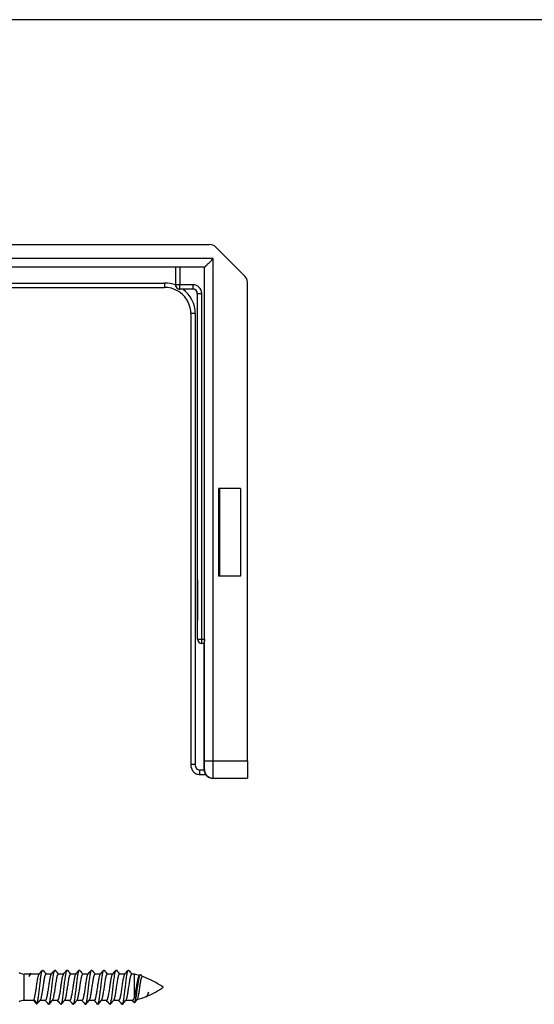
# Model space of a CAD drawing. Units: millimetres. Extents: x -257 to 634, y 156 to 750.
# Drawn here: x 399 to 458, y 637 to 750 of the extents above; entities that cross this region are included whole.
import ezdxf

# ---------------------------------------------------------------- set-up
doc = ezdxf.new("R2010")
doc.units = ezdxf.units.MM
doc.header["$LTSCALE"] = 32.67
doc.layers.get('0').update_dxf_attribs({"linetype": 'CONTINUOUS'})
doc.layers.add('COMPONENTI_DI_ASSIEME', color=7, linetype='CONTINUOUS')

msp = doc.modelspace()

# ---------------------------------------------------------------- linework, layer by layer
msp.add_line((-256.99, 749.6), (634.01, 749.6))
at = {"layer": 'COMPONENTI_DI_ASSIEME', "linetype": 'Continuous'}
for p, q in [((304.93, 723.9), (420.51, 723.9)), ((424.54, 720.29), (421.22, 723.61)), ((420.93, 722.3), (313.53, 722.3)), ((420.93, 664.9), (420.93, 722.3)), ((419.93, 721.3), (314.53, 721.3)), ((416.59, 721.3), (416.6, 719.3)), ((416.61, 721.3), (416.62, 719.3)), ((417.11, 721.3), (417.12, 719.3)), ((419.91, 678.81), (419.91, 721.3)), ((419.93, 664.9), (419.93, 721.3)), ((316.88, 719.5), (415.36, 719.5)), ((417.12, 719.3), (416.6, 719.3)), ((418.61, 719.3), (417.12, 719.3)), ((424.83, 664.9), (424.83, 719.58)), ((316.88, 719), (415.36, 719)), ((418.61, 718.8), (417.1, 718.8)), ((419.1, 718.3), (419.61, 718.3)), ((419.1, 718.3), (419.1, 689.73)), ((419.11, 678.81), (419.11, 718.3)), ((419.61, 678.81), (419.61, 718.3)), ((418.36, 716), (418.36, 664.46)), ((418.86, 716), (418.86, 664.47)), ((424.03, 696), (421.53, 696)), ((421.53, 696), (421.53, 686)), ((421.63, 696), (421.63, 686)), ((424.03, 696), (424.03, 686)), ((424.03, 686), (421.53, 686)), ((419.11, 678.81), (419.91, 678.81)), ((419.11, 678.81), (419.11, 678.8)), ((419.91, 678.81), (419.91, 678.57)), ((419.91, 663.9), (419.91, 678.57)), ((419.92, 678.31), (419.61, 678.31)), ((419.86, 678.31), (419.86, 664.11)), ((419.9, 678.31), (419.9, 674.74)), ((419.9, 674.74), (419.91, 674.74)), ((419.89, 672.75), (419.91, 672.75)), ((419.91, 671.75), (419.89, 671.75)), ((419.89, 663.9), (419.89, 671.75)), ((419.86, 664.11), (419.86, 664.11)), ((419.93, 664.9), (424.83, 664.9)), ((419.87, 663.83), (419.36, 663.83)), ((419.36, 663.33), (420.04, 663.33)), ((419.87, 663.9), (419.89, 663.9)), ((419.91, 663.9), (419.92, 663.9)), ((420.89, 662.9), (420.91, 662.9)), ((420.92, 662.9), (424.82, 662.9)), ((399.95, 640.52), (399.31, 640.52)), ((399.99, 640.57), (399.95, 640.52)), ((399.95, 640.52), (399.95, 640.51)), ((400.11, 640.52), (400.06, 640.57)), ((401, 640.52), (400.07, 640.52)), ((401, 640.52), (400.98, 640.5)), ((402.4, 640.52), (401.81, 640.52)), ((401.83, 640.52), (401.82, 640.52)), ((402.4, 640.52), (402.38, 640.5)), ((403.8, 640.52), (403.21, 640.52)), ((403.23, 640.52), (403.22, 640.52)), ((403.8, 640.52), (403.78, 640.5)), ((405.2, 640.52), (404.61, 640.52)), ((404.63, 640.52), (404.62, 640.52)), ((405.2, 640.52), (405.18, 640.5)), ((406.6, 640.52), (406.01, 640.52)), ((406.03, 640.52), (406.02, 640.52)), ((406.6, 640.52), (406.58, 640.5)), ((408, 640.52), (407.41, 640.52)), ((407.43, 640.52), (407.42, 640.52)), ((408, 640.52), (407.98, 640.5)), ((409.4, 640.52), (408.81, 640.52)), ((408.83, 640.52), (408.82, 640.52)), ((409.4, 640.52), (409.38, 640.5)), ((410.8, 640.52), (410.21, 640.52)), ((410.23, 640.52), (410.22, 640.52)), ((410.8, 640.52), (410.78, 640.5)), ((411.9, 640.52), (411.61, 640.52)), ((411.63, 640.52), (411.62, 640.52)), ((412.47, 640.35), (412.44, 640.32)), ((412.56, 640.45), (412.47, 640.35)), ((412.82, 640.24), (412.63, 640.45)), ((412.83, 640.23), (412.82, 640.24)), ((412.83, 640.23), (412.82, 640.24)), ((400.35, 637.52), (399.31, 637.52)), ((400.35, 637.51), (400.7, 637.12)), ((400.4, 637.62), (400.8, 637.2)), ((400.76, 637.12), (400.81, 637.18)), ((400.8, 637.2), (401.2, 637.62)), ((400.81, 637.18), (400.82, 637.19)), ((401.12, 637.52), (401.16, 637.56)), ((401.71, 637.52), (401.12, 637.52)), ((401.69, 637.52), (401.7, 637.51)), ((402.53, 637.52), (402.55, 637.54)), ((403.11, 637.52), (402.53, 637.52)), ((403.09, 637.52), (403.1, 637.51)), ((403.93, 637.52), (403.95, 637.54)), ((404.51, 637.52), (403.93, 637.52)), ((404.49, 637.52), (404.5, 637.51)), ((405.33, 637.52), (405.35, 637.54)), ((405.91, 637.52), (405.33, 637.52)), ((405.89, 637.52), (405.9, 637.51)), ((406.73, 637.52), (406.75, 637.54)), ((407.31, 637.52), (406.73, 637.52)), ((407.29, 637.52), (407.3, 637.51)), ((408.13, 637.52), (408.15, 637.54)), ((408.71, 637.52), (408.13, 637.52)), ((408.69, 637.52), (408.7, 637.51)), ((409.53, 637.52), (409.55, 637.54)), ((410.11, 637.52), (409.53, 637.52)), ((410.09, 637.52), (410.1, 637.51)), ((410.93, 637.52), (410.95, 637.54)), ((411.69, 637.52), (410.93, 637.52)), ((411.66, 637.52), (411.67, 637.5)), ((411.94, 637.28), (412.22, 637.6)), ((412.22, 637.6), (412.24, 637.62)), ((412.22, 637.6), (412.24, 637.61)), ((413.34, 637.96), (413.38, 638.01)), ((413.38, 638.01), (413.39, 638.02)), ((413.38, 638.01), (413.4, 638.02))]:
    msp.add_line(p, q, dxfattribs=at)
for centre, radius, start, end in [((420.51, 722.9), 1, 44.9966, 90.0032), ((423.83, 719.58), 1, 359.9968, 45.0031), ((415.36, 716), 3.5, 69.4203, 90.0007), ((415.36, 716), 3.5, 69.2315, 69.4205), ((417.1, 719.3), 0.501, 180.211, 190.1258), ((417.1, 719.3), 0.501, 190.1437, 200.1005), ((417.12, 719.3), 0.5, 180.203, 269.9967), ((417.1, 719.3), 0.5, 200.1081, 250.0421), ((318.64, 719.24), 98.48, 359.7978, 0.0341), ((319.37, 719.24), 99.25, 359.7997, 0.0332), ((418.61, 718.3), 1, 359.9999, 89.9999), ((415.36, 716), 3, 83.8915, 89.9915), ((415.36, 716), 3, 83.8435, 89.9914), ((415.36, 716), 3, 12.7784, 83.8944), ((415.36, 716), 3, 12.769, 83.8518), ((417.1, 719.3), 0.504, 250.1171, 269.9258), ((415.36, 716), 3.5, 0.0003, 53.2629), ((418.6, 718.3), 0.501, 82.7232, 89.9832), ((418.61, 718.3), 0.5, 359.9999, 89.9999), ((418.6, 718.3), 0.502, 68.2215, 82.7075), ((418.6, 718.3), 0.5, 16.321, 68.184), ((418.59, 718.3), 0.503, 0.0529, 16.2672), ((415.35, 716), 3.01, 0.0236, 12.7463), ((415.35, 716), 3.01, 0.0204, 12.7569), ((3956.49, 689.54), 3537.39, 179.99699, 180.13945), ((419.61, 678.81), 0.5, 180.1682, 269.9969), ((420.87, 663.9), 1, 180.0147, 187.5094), ((420.87, 663.9), 1, 187.4989, 194.905), ((420.87, 663.9), 1.01, 189.0227, 190.8492), ((420.87, 663.9), 1, 190.8347, 263.1341), ((420.92, 663.9), 1, 179.9999, 269.9999), ((399.31, 641.52), 1, 234.2444, 269.9997), ((234.07, 790.85), 224.65, 317.9935, 318.1426), ((570.23, 792.17), 226.62, 221.8579, 222.0027), ((235.47, 790.85), 224.65, 317.9935, 318.1426), ((571.62, 792.17), 226.62, 221.8579, 222.0027), ((236.87, 790.85), 224.64, 317.9935, 318.1426), ((573.02, 792.17), 226.61, 221.8579, 222.0027), ((238.27, 790.85), 224.64, 317.9935, 318.1426), ((574.42, 792.17), 226.61, 221.8579, 222.0027), ((239.67, 790.85), 224.64, 317.9935, 318.1426), ((575.82, 792.17), 226.61, 221.8579, 222.0027), ((241.07, 790.85), 224.65, 317.9935, 318.1426), ((577.22, 792.17), 226.61, 221.8579, 222.0027), ((242.47, 790.85), 224.65, 317.9935, 318.1426), ((578.63, 792.17), 226.62, 221.8579, 222.0027), ((243.87, 790.85), 224.65, 317.9935, 318.1426), ((580.03, 792.17), 226.62, 221.8579, 222.0027), ((409.48, 630.81), 10, 72.5788, 75.997), ((409.48, 630.81), 10, 55.1136, 70.4015), ((10.3, 638.98), 401.6, 359.8401, 0.0053), ((412.99, 638.29), 0.446, 327.1413, 327.3766), ((409.48, 647.22), 10, 293.0687, 304.8863), ((399.31, 636.52), 1, 90.0003, 125.645), ((481.07, 564.55), 108.24, 137.6198, 137.855), ((232.92, 485.52), 227.13, 41.858, 42.0017), ((569.71, 486.96), 224.98, 137.9942, 138.1425), ((234.32, 485.52), 227.13, 41.858, 42.0017), ((571.11, 486.96), 224.98, 137.9941, 138.1425), ((235.72, 485.53), 227.12, 41.858, 42.0017), ((572.51, 486.96), 224.98, 137.9941, 138.1425), ((237.12, 485.53), 227.12, 41.858, 42.0017), ((573.91, 486.96), 224.98, 137.9941, 138.1425), ((238.52, 485.53), 227.13, 41.858, 42.0017), ((575.31, 486.96), 224.98, 137.9941, 138.1425), ((239.92, 485.52), 227.13, 41.858, 42.0017), ((576.71, 486.96), 224.98, 137.9941, 138.1425), ((241.32, 485.52), 227.13, 41.858, 42.0017), ((578.11, 486.95), 224.99, 137.9942, 138.1425), ((323.55, 557.41), 119.08, 42.1213, 42.2631), ((409.47, 647.23), 10.01, 286.0374, 292.1056), ((409.48, 647.22), 10, 292.1089, 292.3958)]:
    msp.add_arc(centre, radius, start, end, dxfattribs=at)
for centre, major_axis, start_param, end_param in [((420.89, 663.9), (0.557, 0.83), 2.161765, 3.732562), ((420.91, 663.9), (-0.557, 0.83), 0.979827, 2.550624)]:
    msp.add_ellipse(centre, major_axis=major_axis, ratio=0.999989, start_param=start_param, end_param=end_param, dxfattribs=at)
for points, knots in [([(419.93, 721.3), (419.93, 721.3), (419.93, 721.3), (419.93, 721.31), (419.94, 721.32), (419.95, 721.33), (419.97, 721.34), (420, 721.37), (420.03, 721.41), (420.09, 721.46), (420.15, 721.52), (420.21, 721.58), (420.31, 721.68), (420.44, 721.81), (420.6, 721.97), (420.76, 722.13), (420.87, 722.24), (420.93, 722.3)], [0, 0, 0, 0, 0.001884, 0.007289, 0.016107, 0.028226, 0.043468, 0.061602, 0.105624, 0.158517, 0.218593, 0.284427, 0.354882, 0.505967, 0.666229, 0.831937, 1, 1, 1, 1]), ([(415.36, 719.5), (415.36, 719.46), (415.36, 719.4), (415.36, 719.31), (415.36, 719.22), (415.36, 719.15), (415.36, 719.09), (415.36, 719.06), (415.36, 719.04), (415.36, 719.02), (415.36, 719.01), (415.36, 719), (415.36, 719), (415.36, 719)], [0, 0, 0, 0, 0.194871, 0.382941, 0.555892, 0.707308, 0.831516, 0.881968, 0.923936, 0.956938, 0.980736, 0.995148, 1, 1, 1, 1]), ([(417.12, 718.8), (417.12, 718.8), (417.12, 718.8), (417.12, 718.81), (417.12, 718.81), (417.12, 718.83), (417.12, 718.86), (417.12, 718.88), (417.12, 718.89)], [0, 0, 0, 0, 0.016243, 0.064598, 0.144702, 0.256173, 0.570647, 1, 1, 1, 1]), ([(418.61, 718.8), (418.61, 718.8), (418.61, 718.8), (418.61, 718.81), (418.61, 718.81), (418.61, 718.82), (418.61, 718.84), (418.61, 718.86), (418.61, 718.88), (418.61, 718.89)], [0, 0, 0, 0, 0.016259, 0.064654, 0.144808, 0.256321, 0.398669, 0.570829, 1, 1, 1, 1]), ([(418.86, 716), (418.8, 716), (418.71, 716), (418.59, 716), (418.51, 716), (418.46, 716), (418.42, 716), (418.4, 716), (418.39, 716), (418.37, 716), (418.37, 716), (418.36, 716), (418.36, 716)], [0, 0, 0, 0, 0.3818, 0.554523, 0.70591, 0.830268, 0.880853, 0.922988, 0.956189, 0.980213, 0.994876, 1, 1, 1, 1]), ([(419.61, 678.31), (419.61, 678.31), (419.61, 678.31), (419.61, 678.32), (419.61, 678.33), (419.61, 678.35), (419.61, 678.37), (419.61, 678.4), (419.61, 678.46), (419.61, 678.53), (419.61, 678.62), (419.61, 678.71), (419.61, 678.77), (419.61, 678.81)], [0, 0, 0, 0, 0.004825, 0.019194, 0.043044, 0.076123, 0.118069, 0.168519, 0.292921, 0.444393, 0.617267, 0.805129, 1, 1, 1, 1]), ([(419.89, 672.75), (419.89, 672.75), (419.89, 672.75), (419.89, 672.76), (419.89, 672.77), (419.89, 672.79), (419.89, 672.81), (419.9, 672.85), (419.9, 672.91), (419.9, 672.99), (419.9, 673.09), (419.9, 673.21), (419.9, 673.39), (419.9, 673.65), (419.9, 673.99), (419.9, 674.36), (419.9, 674.61), (419.9, 674.74)], [0, 0, 0, 0, 0.001216, 0.004832, 0.010837, 0.019217, 0.029955, 0.043037, 0.076079, 0.117994, 0.16841, 0.226833, 0.292695, 0.444191, 0.617034, 0.80479, 1, 1, 1, 1]), ([(419.89, 671.75), (419.89, 671.82), (419.89, 671.94), (419.89, 672.13), (419.89, 672.3), (419.89, 672.43), (419.89, 672.52), (419.89, 672.58), (419.89, 672.63), (419.89, 672.67), (419.89, 672.7), (419.89, 672.72), (419.89, 672.74), (419.89, 672.74), (419.89, 672.75), (419.89, 672.75), (419.89, 672.75)], [0, 0, 0, 0, 0.19521, 0.382966, 0.555809, 0.707305, 0.773167, 0.83159, 0.882006, 0.923921, 0.956963, 0.980783, 0.989163, 0.995168, 0.998784, 1, 1, 1, 1]), ([(418.86, 664.47), (418.83, 664.47), (418.77, 664.47), (418.67, 664.47), (418.59, 664.47), (418.51, 664.47), (418.46, 664.47), (418.42, 664.47), (418.4, 664.47), (418.39, 664.47), (418.37, 664.47), (418.37, 664.47), (418.36, 664.47), (418.36, 664.47)], [0, 0, 0, 0, 0.194182, 0.3818, 0.554523, 0.70591, 0.830268, 0.880853, 0.922988, 0.956189, 0.980213, 0.994876, 1, 1, 1, 1]), ([(418.36, 664.46), (418.36, 664.32), (418.4, 664.04), (418.6, 663.66), (418.94, 663.39), (419.22, 663.33), (419.36, 663.33)], [0, 0, 0, 0, 0.250541, 0.500671, 0.750467, 1, 1, 1, 1]), ([(418.86, 664.47), (418.86, 664.39), (418.88, 664.24), (418.97, 664.03), (419.14, 663.87), (419.29, 663.83), (419.36, 663.83)], [0, 0, 0, 0, 0.250932, 0.501408, 0.751078, 1, 1, 1, 1]), ([(419.86, 664.11), (419.86, 664.05), (419.86, 663.96), (419.87, 663.86), (419.87, 663.82)], [0, 0, 0, 0, 0.550082, 1, 1, 1, 1]), ([(419.86, 664.11), (419.86, 664.08), (419.86, 664.04), (419.86, 663.99), (419.86, 663.95), (419.86, 663.93), (419.86, 663.91), (419.87, 663.91), (419.86, 663.9), (419.87, 663.9)], [0, 0, 0, 0, 0.432868, 0.604921, 0.746453, 0.857042, 0.9363, 0.983996, 1, 1, 1, 1]), ([(419.92, 663.9), (419.92, 663.9), (419.92, 663.9), (419.92, 663.9), (419.92, 663.91), (419.92, 663.92), (419.92, 663.94), (419.92, 663.98), (419.92, 664.02), (419.92, 664.07), (419.92, 664.13), (419.92, 664.22), (419.92, 664.35), (419.93, 664.52), (419.93, 664.71), (419.93, 664.83), (419.93, 664.9)], [0, 0, 0, 0, 0.001217, 0.004836, 0.010846, 0.019233, 0.043074, 0.076145, 0.118094, 0.168548, 0.227009, 0.292906, 0.444455, 0.617304, 0.804981, 1, 1, 1, 1]), ([(420.92, 662.9), (420.92, 662.9), (420.92, 662.9), (420.92, 662.91), (420.92, 662.92), (420.92, 662.94), (420.92, 662.96), (420.92, 663), (420.92, 663.06), (420.93, 663.14), (420.93, 663.24), (420.93, 663.36), (420.93, 663.54), (420.93, 663.8), (420.93, 664.14), (420.93, 664.51), (420.93, 664.77), (420.93, 664.9)], [0, 0, 0, 0, 0.001216, 0.004832, 0.010841, 0.019229, 0.029983, 0.043079, 0.076139, 0.118096, 0.16855, 0.227003, 0.292909, 0.444447, 0.617314, 0.804932, 1, 1, 1, 1]), ([(424.83, 664.9), (424.83, 664.77), (424.83, 664.51), (424.83, 664.14), (424.83, 663.8), (424.83, 663.54), (424.83, 663.36), (424.83, 663.24), (424.83, 663.14), (424.82, 663.06), (424.82, 663), (424.82, 662.96), (424.82, 662.94), (424.82, 662.92), (424.82, 662.91), (424.82, 662.9), (424.82, 662.9), (424.82, 662.9)], [0, 0, 0, 0, 0.195068, 0.382686, 0.555553, 0.707091, 0.772997, 0.83145, 0.881904, 0.923861, 0.956921, 0.970017, 0.980771, 0.989159, 0.995168, 0.998784, 1, 1, 1, 1]), ([(419.36, 663.83), (419.36, 663.79), (419.36, 663.73), (419.36, 663.64), (419.36, 663.55), (419.36, 663.48), (419.36, 663.42), (419.36, 663.39), (419.36, 663.37), (419.36, 663.35), (419.36, 663.34), (419.36, 663.33), (419.36, 663.33), (419.36, 663.33)], [0, 0, 0, 0, 0.194986, 0.382989, 0.555887, 0.707299, 0.831587, 0.882032, 0.923927, 0.956935, 0.980782, 0.995193, 1, 1, 1, 1]), ([(419.87, 663.82), (419.87, 663.81), (419.87, 663.79), (419.87, 663.76), (419.88, 663.74)], [0, 0, 0, 0, 0.225564, 1, 1, 1, 1]), ([(399.31, 639.02), (399.31, 639.11), (399.31, 639.3), (399.31, 639.58), (399.31, 639.8), (399.31, 639.96), (399.31, 640.07), (399.31, 640.17), (399.31, 640.26), (399.31, 640.33), (399.31, 640.39), (399.31, 640.43), (399.31, 640.45), (399.31, 640.47), (399.31, 640.49), (399.31, 640.5), (399.31, 640.5), (399.31, 640.51), (399.31, 640.51), (399.31, 640.51), (399.31, 640.52), (399.31, 640.52), (399.31, 640.52)], [0, 0, 0, 0, 0.195086, 0.382675, 0.555558, 0.634378, 0.707092, 0.772991, 0.831453, 0.881901, 0.923862, 0.941525, 0.95692, 0.970013, 0.980769, 0.989159, 0.992462, 0.995167, 0.997275, 0.998783, 0.99969, 1, 1, 1, 1]), ([(399.88, 640.26), (399.89, 640.3), (399.91, 640.36), (399.94, 640.45), (399.96, 640.52), (399.98, 640.55), (399.99, 640.57)], [0, 0, 0, 0, 0.345598, 0.6285, 0.8462, 1, 1, 1, 1]), ([(399.88, 640.26), (399.9, 640.3), (399.92, 640.35), (399.95, 640.41), (399.99, 640.47), (400.03, 640.52), (400.07, 640.52)], [0, 0, 0, 0, 0.365907, 0.518577, 0.650868, 1, 1, 1, 1]), ([(399.95, 640.51), (399.94, 640.51), (399.94, 640.5), (399.93, 640.47), (399.91, 640.42), (399.9, 640.35), (399.89, 640.29), (399.88, 640.26)], [0, 0, 0, 0, 0.053123, 0.126123, 0.334888, 0.627422, 1, 1, 1, 1]), ([(399.99, 640.57), (400, 640.57), (400.01, 640.58), (400.03, 640.59), (400.05, 640.58), (400.06, 640.57), (400.06, 640.57)], [0, 0, 0, 0, 0.282388, 0.505821, 0.726027, 1, 1, 1, 1]), ([(400.98, 640.5), (400.97, 640.49), (400.96, 640.47), (400.93, 640.41), (400.9, 640.31), (400.86, 640.16), (400.82, 639.98), (400.78, 639.76), (400.73, 639.44), (400.69, 639.19), (400.67, 639.02)], [0, 0, 0, 0, 0.021855, 0.050077, 0.126248, 0.22787, 0.352426, 0.496407, 0.655559, 1, 1, 1, 1]), ([(400.8, 637.2), (400.81, 637.24), (400.84, 637.35), (400.88, 637.54), (400.91, 637.76), (400.95, 638.02), (400.99, 638.31), (401.04, 638.72), (401.08, 639.15), (401.13, 639.57), (401.17, 639.86), (401.2, 640.14), (401.24, 640.38), (401.28, 640.59), (401.31, 640.73), (401.33, 640.83), (401.35, 640.88), (401.37, 640.92), (401.38, 640.94), (401.39, 640.95)], [0, 0, 0, 0, 0.038336, 0.088385, 0.148937, 0.218435, 0.295038, 0.376698, 0.546333, 0.629738, 0.709192, 0.782561, 0.84789, 0.903459, 0.94786, 0.965546, 0.980113, 0.991559, 1, 1, 1, 1]), ([(401.39, 640.95), (401.39, 640.96), (401.4, 640.96), (401.41, 640.97), (401.43, 640.96), (401.44, 640.96), (401.44, 640.95)], [0, 0, 0, 0, 0.278451, 0.500033, 0.721632, 1, 1, 1, 1]), ([(401.47, 639.02), (401.5, 639.21), (401.54, 639.49), (401.6, 639.84), (401.63, 640.03), (401.66, 640.17), (401.68, 640.26), (401.7, 640.34), (401.73, 640.4), (401.75, 640.45), (401.77, 640.49), (401.8, 640.52), (401.81, 640.52)], [0, 0, 0, 0, 0.372429, 0.541087, 0.689495, 0.754389, 0.812307, 0.862767, 0.905427, 0.940086, 0.966844, 1, 1, 1, 1]), ([(402.38, 640.5), (402.37, 640.49), (402.36, 640.47), (402.33, 640.41), (402.3, 640.31), (402.26, 640.16), (402.22, 639.98), (402.18, 639.76), (402.13, 639.44), (402.09, 639.19), (402.07, 639.02)], [0, 0, 0, 0, 0.021858, 0.050082, 0.126259, 0.227886, 0.352442, 0.49642, 0.655569, 1, 1, 1, 1]), ([(402.14, 637.08), (402.15, 637.09), (402.17, 637.12), (402.19, 637.16), (402.21, 637.23), (402.24, 637.34), (402.27, 637.51), (402.31, 637.75), (402.35, 638.03), (402.39, 638.34), (402.43, 638.68), (402.47, 639.02), (402.51, 639.37), (402.55, 639.7), (402.59, 640.02), (402.63, 640.3), (402.66, 640.53), (402.7, 640.7), (402.73, 640.81), (402.75, 640.87), (402.76, 640.92), (402.78, 640.94), (402.79, 640.95)], [0, 0, 0, 0, 0.009416, 0.022281, 0.038724, 0.058714, 0.108866, 0.171373, 0.244328, 0.32544, 0.41213, 0.501629, 0.591072, 0.677594, 0.758432, 0.831012, 0.89305, 0.942649, 0.962329, 0.978443, 0.990958, 1, 1, 1, 1]), ([(402.79, 640.95), (402.79, 640.96), (402.8, 640.96), (402.81, 640.97), (402.83, 640.96), (402.84, 640.96), (402.84, 640.95)], [0, 0, 0, 0, 0.278401, 0.499981, 0.721551, 1, 1, 1, 1]), ([(402.87, 639.02), (402.9, 639.21), (402.94, 639.49), (403, 639.84), (403.03, 640.03), (403.06, 640.17), (403.08, 640.26), (403.1, 640.34), (403.13, 640.4), (403.15, 640.45), (403.17, 640.49), (403.2, 640.52), (403.21, 640.52)], [0, 0, 0, 0, 0.372419, 0.541073, 0.68948, 0.754374, 0.812294, 0.862757, 0.905421, 0.940083, 0.966844, 1, 1, 1, 1]), ([(403.78, 640.5), (403.77, 640.49), (403.76, 640.47), (403.73, 640.41), (403.7, 640.31), (403.66, 640.16), (403.62, 639.98), (403.58, 639.76), (403.53, 639.44), (403.49, 639.19), (403.47, 639.02)], [0, 0, 0, 0, 0.021856, 0.05008, 0.126249, 0.22787, 0.352425, 0.496406, 0.655558, 1, 1, 1, 1]), ([(403.54, 637.08), (403.55, 637.09), (403.57, 637.12), (403.59, 637.16), (403.61, 637.23), (403.64, 637.34), (403.67, 637.51), (403.71, 637.75), (403.75, 638.03), (403.79, 638.34), (403.83, 638.68), (403.87, 639.02), (403.91, 639.37), (403.95, 639.7), (403.99, 640.02), (404.03, 640.3), (404.06, 640.53), (404.1, 640.7), (404.13, 640.81), (404.15, 640.87), (404.16, 640.92), (404.18, 640.94), (404.19, 640.95)], [0, 0, 0, 0, 0.009413, 0.022281, 0.038722, 0.058714, 0.108866, 0.171373, 0.244328, 0.32544, 0.41213, 0.501629, 0.591071, 0.677594, 0.758431, 0.831012, 0.89305, 0.942648, 0.962331, 0.978443, 0.990959, 1, 1, 1, 1]), ([(404.19, 640.95), (404.19, 640.96), (404.2, 640.96), (404.21, 640.97), (404.23, 640.96), (404.24, 640.96), (404.24, 640.95)], [0, 0, 0, 0, 0.278395, 0.499994, 0.72159, 1, 1, 1, 1]), ([(404.27, 639.02), (404.3, 639.21), (404.34, 639.49), (404.4, 639.84), (404.43, 640.03), (404.46, 640.17), (404.48, 640.26), (404.5, 640.34), (404.53, 640.4), (404.55, 640.45), (404.57, 640.49), (404.6, 640.52), (404.61, 640.52)], [0, 0, 0, 0, 0.37243, 0.541087, 0.689496, 0.754389, 0.812306, 0.862765, 0.905424, 0.940084, 0.966843, 1, 1, 1, 1]), ([(405.18, 640.5), (405.17, 640.49), (405.16, 640.47), (405.13, 640.41), (405.1, 640.31), (405.06, 640.16), (405.02, 639.98), (404.98, 639.76), (404.93, 639.44), (404.89, 639.19), (404.87, 639.02)], [0, 0, 0, 0, 0.021858, 0.050082, 0.126259, 0.227887, 0.352443, 0.49642, 0.655569, 1, 1, 1, 1]), ([(404.94, 637.08), (404.95, 637.09), (404.97, 637.12), (404.99, 637.16), (405.01, 637.23), (405.04, 637.34), (405.07, 637.51), (405.11, 637.75), (405.15, 638.03), (405.19, 638.34), (405.23, 638.68), (405.27, 639.02), (405.31, 639.37), (405.35, 639.7), (405.39, 640.02), (405.43, 640.3), (405.46, 640.53), (405.5, 640.7), (405.53, 640.81), (405.55, 640.87), (405.56, 640.92), (405.58, 640.94), (405.59, 640.95)], [0, 0, 0, 0, 0.009415, 0.022281, 0.038724, 0.058714, 0.108866, 0.171373, 0.244329, 0.32544, 0.41213, 0.501629, 0.591072, 0.677595, 0.758432, 0.831012, 0.89305, 0.942648, 0.962331, 0.978443, 0.990959, 1, 1, 1, 1]), ([(405.59, 640.95), (405.59, 640.96), (405.6, 640.96), (405.61, 640.97), (405.63, 640.96), (405.64, 640.96), (405.64, 640.95)], [0, 0, 0, 0, 0.278461, 0.500031, 0.721616, 1, 1, 1, 1]), ([(405.67, 639.02), (405.7, 639.21), (405.74, 639.49), (405.8, 639.84), (405.83, 640.03), (405.86, 640.17), (405.88, 640.26), (405.9, 640.34), (405.93, 640.4), (405.95, 640.45), (405.97, 640.49), (406, 640.52), (406.01, 640.52)], [0, 0, 0, 0, 0.372419, 0.541073, 0.689479, 0.754374, 0.812294, 0.862757, 0.905421, 0.940083, 0.966844, 1, 1, 1, 1]), ([(406.58, 640.5), (406.57, 640.49), (406.56, 640.47), (406.53, 640.41), (406.5, 640.31), (406.46, 640.16), (406.42, 639.98), (406.38, 639.76), (406.33, 639.44), (406.29, 639.19), (406.27, 639.02)], [0, 0, 0, 0, 0.021857, 0.050081, 0.126254, 0.227875, 0.35243, 0.49641, 0.655561, 1, 1, 1, 1]), ([(406.34, 637.08), (406.35, 637.09), (406.37, 637.12), (406.39, 637.16), (406.41, 637.23), (406.44, 637.34), (406.47, 637.51), (406.51, 637.75), (406.55, 638.03), (406.59, 638.34), (406.63, 638.68), (406.67, 639.02), (406.71, 639.37), (406.75, 639.7), (406.79, 640.02), (406.83, 640.3), (406.86, 640.53), (406.9, 640.7), (406.93, 640.81), (406.95, 640.87), (406.96, 640.92), (406.98, 640.94), (406.99, 640.95)], [0, 0, 0, 0, 0.009414, 0.022281, 0.038723, 0.058714, 0.108866, 0.171373, 0.244328, 0.32544, 0.41213, 0.501629, 0.591071, 0.677594, 0.758431, 0.831012, 0.89305, 0.942648, 0.962329, 0.978443, 0.990958, 1, 1, 1, 1]), ([(406.99, 640.95), (406.99, 640.96), (407, 640.96), (407.01, 640.97), (407.03, 640.96), (407.04, 640.96), (407.04, 640.95)], [0, 0, 0, 0, 0.278365, 0.499962, 0.721539, 1, 1, 1, 1]), ([(407.07, 639.02), (407.1, 639.21), (407.14, 639.49), (407.2, 639.84), (407.23, 640.03), (407.26, 640.17), (407.28, 640.26), (407.3, 640.34), (407.33, 640.4), (407.35, 640.45), (407.37, 640.49), (407.4, 640.52), (407.41, 640.52)], [0, 0, 0, 0, 0.372427, 0.541083, 0.689491, 0.754384, 0.8123, 0.86276, 0.905422, 0.940083, 0.966843, 1, 1, 1, 1]), ([(407.98, 640.5), (407.97, 640.49), (407.96, 640.47), (407.93, 640.41), (407.9, 640.31), (407.86, 640.16), (407.82, 639.98), (407.78, 639.76), (407.73, 639.44), (407.69, 639.19), (407.67, 639.02)], [0, 0, 0, 0, 0.021858, 0.050082, 0.126259, 0.227887, 0.352443, 0.49642, 0.655569, 1, 1, 1, 1]), ([(407.74, 637.08), (407.75, 637.09), (407.77, 637.12), (407.79, 637.16), (407.81, 637.23), (407.84, 637.34), (407.87, 637.51), (407.91, 637.75), (407.95, 638.03), (407.99, 638.34), (408.03, 638.68), (408.07, 639.02), (408.11, 639.37), (408.15, 639.7), (408.19, 640.02), (408.23, 640.3), (408.26, 640.53), (408.3, 640.7), (408.33, 640.81), (408.35, 640.87), (408.36, 640.92), (408.38, 640.94), (408.39, 640.95)], [0, 0, 0, 0, 0.009414, 0.022281, 0.038723, 0.058714, 0.108866, 0.171373, 0.244329, 0.32544, 0.41213, 0.501629, 0.591072, 0.677594, 0.758432, 0.831012, 0.89305, 0.942648, 0.962332, 0.978443, 0.99096, 1, 1, 1, 1]), ([(408.39, 640.95), (408.39, 640.96), (408.4, 640.96), (408.41, 640.97), (408.43, 640.96), (408.44, 640.96), (408.44, 640.95)], [0, 0, 0, 0, 0.278451, 0.500033, 0.721632, 1, 1, 1, 1]), ([(408.47, 639.02), (408.5, 639.21), (408.54, 639.49), (408.6, 639.84), (408.63, 640.03), (408.66, 640.17), (408.68, 640.26), (408.7, 640.34), (408.73, 640.4), (408.75, 640.45), (408.77, 640.49), (408.8, 640.52), (408.81, 640.52)], [0, 0, 0, 0, 0.372419, 0.541073, 0.68948, 0.754374, 0.812294, 0.862757, 0.905421, 0.940083, 0.966844, 1, 1, 1, 1]), ([(409.38, 640.5), (409.37, 640.49), (409.36, 640.47), (409.33, 640.41), (409.3, 640.31), (409.26, 640.16), (409.22, 639.98), (409.18, 639.76), (409.13, 639.44), (409.09, 639.19), (409.07, 639.02)], [0, 0, 0, 0, 0.021857, 0.050082, 0.126258, 0.227884, 0.35244, 0.496418, 0.655568, 1, 1, 1, 1]), ([(409.14, 637.08), (409.15, 637.09), (409.17, 637.12), (409.19, 637.16), (409.21, 637.23), (409.24, 637.34), (409.27, 637.51), (409.31, 637.75), (409.35, 638.03), (409.39, 638.34), (409.43, 638.68), (409.47, 639.02), (409.51, 639.37), (409.55, 639.7), (409.59, 640.02), (409.63, 640.3), (409.66, 640.53), (409.7, 640.7), (409.73, 640.81), (409.75, 640.87), (409.76, 640.92), (409.78, 640.94), (409.79, 640.95)], [0, 0, 0, 0, 0.009416, 0.022281, 0.038724, 0.058714, 0.108866, 0.171373, 0.244328, 0.32544, 0.41213, 0.501629, 0.591072, 0.677595, 0.758432, 0.831012, 0.89305, 0.942649, 0.962329, 0.978443, 0.990958, 1, 1, 1, 1]), ([(409.79, 640.95), (409.79, 640.96), (409.8, 640.96), (409.81, 640.97), (409.83, 640.96), (409.84, 640.96), (409.84, 640.95)], [0, 0, 0, 0, 0.278401, 0.499981, 0.721551, 1, 1, 1, 1]), ([(409.87, 639.02), (409.9, 639.21), (409.94, 639.49), (410, 639.84), (410.03, 640.03), (410.06, 640.17), (410.08, 640.26), (410.1, 640.34), (410.13, 640.4), (410.15, 640.45), (410.17, 640.49), (410.2, 640.52), (410.21, 640.52)], [0, 0, 0, 0, 0.37242, 0.541075, 0.689482, 0.754375, 0.812294, 0.862757, 0.905421, 0.940083, 0.966844, 1, 1, 1, 1]), ([(410.78, 640.5), (410.77, 640.49), (410.76, 640.47), (410.73, 640.41), (410.7, 640.31), (410.66, 640.16), (410.62, 639.98), (410.58, 639.76), (410.53, 639.44), (410.49, 639.19), (410.47, 639.02)], [0, 0, 0, 0, 0.021856, 0.050081, 0.126258, 0.227886, 0.352442, 0.496419, 0.655569, 1, 1, 1, 1]), ([(410.54, 637.08), (410.55, 637.09), (410.57, 637.12), (410.59, 637.16), (410.61, 637.23), (410.64, 637.34), (410.67, 637.51), (410.71, 637.75), (410.75, 638.03), (410.79, 638.34), (410.83, 638.68), (410.87, 639.02), (410.91, 639.37), (410.95, 639.7), (410.99, 640.02), (411.03, 640.3), (411.06, 640.53), (411.1, 640.7), (411.13, 640.81), (411.15, 640.87), (411.16, 640.92), (411.18, 640.94), (411.19, 640.95)], [0, 0, 0, 0, 0.009413, 0.022281, 0.038722, 0.058714, 0.108866, 0.171373, 0.244328, 0.32544, 0.41213, 0.501629, 0.591071, 0.677594, 0.758431, 0.831012, 0.89305, 0.942648, 0.962331, 0.978443, 0.990959, 1, 1, 1, 1]), ([(411.19, 640.95), (411.19, 640.96), (411.2, 640.96), (411.21, 640.97), (411.23, 640.96), (411.24, 640.96), (411.24, 640.95)], [0, 0, 0, 0, 0.278412, 0.500027, 0.721596, 1, 1, 1, 1]), ([(411.27, 639.02), (411.3, 639.21), (411.34, 639.49), (411.4, 639.84), (411.43, 640.03), (411.46, 640.17), (411.48, 640.26), (411.5, 640.34), (411.53, 640.4), (411.55, 640.45), (411.57, 640.49), (411.6, 640.52), (411.61, 640.52)], [0, 0, 0, 0, 0.372419, 0.541074, 0.68948, 0.754375, 0.812294, 0.862758, 0.905422, 0.940084, 0.966844, 1, 1, 1, 1]), ([(411.9, 639.02), (411.9, 639.11), (411.9, 639.3), (411.9, 639.58), (411.9, 639.8), (411.9, 639.96), (411.9, 640.07), (411.9, 640.17), (411.9, 640.26), (411.9, 640.33), (411.9, 640.39), (411.9, 640.43), (411.9, 640.45), (411.9, 640.47), (411.9, 640.49), (411.9, 640.5), (411.9, 640.5), (411.9, 640.51), (411.9, 640.51), (411.9, 640.51), (411.9, 640.52), (411.9, 640.52), (411.9, 640.52)], [0, 0, 0, 0, 0.194993, 0.382517, 0.555337, 0.634141, 0.706843, 0.772742, 0.831207, 0.881677, 0.923659, 0.941343, 0.95676, 0.96987, 0.980648, 0.98907, 0.99239, 0.995111, 0.997232, 0.998753, 0.999675, 1, 1, 1, 1]), ([(412.44, 640.32), (412.43, 640.31), (412.4, 640.26), (412.37, 640.18), (412.33, 640.08), (412.3, 639.95), (412.26, 639.81), (412.22, 639.58), (412.16, 639.28), (412.1, 638.9), (412.03, 638.52), (411.97, 638.17), (411.92, 637.96), (411.9, 637.86)], [0, 0, 0, 0, 0.024958, 0.059161, 0.102524, 0.154417, 0.213918, 0.279908, 0.42624, 0.582467, 0.737204, 0.879562, 1, 1, 1, 1]), ([(411.94, 637.28), (411.94, 637.29), (411.96, 637.31), (411.98, 637.37), (412.02, 637.47), (412.05, 637.62), (412.09, 637.81), (412.13, 638.03), (412.17, 638.27), (412.2, 638.54), (412.24, 638.82), (412.28, 639.1), (412.32, 639.37), (412.36, 639.64), (412.4, 639.87), (412.44, 640.08), (412.47, 640.23), (412.5, 640.32), (412.52, 640.38), (412.54, 640.42), (412.55, 640.45), (412.56, 640.45)], [0, 0, 0, 0, 0.009986, 0.023014, 0.05858, 0.106589, 0.166066, 0.235549, 0.313191, 0.396831, 0.48405, 0.572247, 0.658711, 0.740707, 0.815572, 0.880818, 0.934261, 0.956005, 0.974222, 0.988854, 1, 1, 1, 1]), ([(412.56, 640.45), (412.57, 640.46), (412.58, 640.47), (412.6, 640.48), (412.62, 640.47), (412.63, 640.46), (412.63, 640.45)], [0, 0, 0, 0, 0.273426, 0.493545, 0.717222, 1, 1, 1, 1]), ([(412.53, 639.02), (412.54, 639.1), (412.56, 639.26), (412.6, 639.49), (412.63, 639.71), (412.66, 639.87), (412.69, 639.98), (412.71, 640.05), (412.73, 640.11), (412.74, 640.16), (412.76, 640.2), (412.78, 640.22), (412.8, 640.24), (412.81, 640.24), (412.82, 640.24)], [0, 0, 0, 0, 0.194677, 0.38068, 0.551217, 0.69997, 0.764409, 0.82142, 0.870504, 0.911323, 0.943728, 0.96801, 0.985471, 1, 1, 1, 1]), ([(399.31, 637.52), (399.31, 637.52), (399.31, 637.52), (399.31, 637.52), (399.31, 637.52), (399.31, 637.52), (399.31, 637.53), (399.31, 637.53), (399.31, 637.55), (399.31, 637.56), (399.31, 637.58), (399.31, 637.6), (399.31, 637.64), (399.31, 637.7), (399.31, 637.77), (399.31, 637.86), (399.31, 637.96), (399.31, 638.07), (399.31, 638.23), (399.31, 638.45), (399.31, 638.73), (399.31, 638.92), (399.31, 639.02)], [0, 0, 0, 0, 0.00031, 0.001217, 0.002725, 0.004833, 0.007538, 0.010841, 0.019231, 0.029987, 0.04308, 0.058475, 0.076138, 0.118099, 0.168547, 0.227009, 0.292908, 0.365622, 0.444442, 0.617325, 0.804914, 1, 1, 1, 1]), ([(400.67, 639.02), (400.65, 638.87), (400.6, 638.59), (400.55, 638.24), (400.5, 638), (400.47, 637.85), (400.44, 637.72), (400.41, 637.65), (400.4, 637.62)], [0, 0, 0, 0, 0.314481, 0.601544, 0.72688, 0.836437, 0.928021, 1, 1, 1, 1]), ([(401.2, 637.62), (401.21, 637.65), (401.24, 637.72), (401.27, 637.85), (401.3, 638), (401.35, 638.24), (401.4, 638.59), (401.45, 638.87), (401.47, 639.02)], [0, 0, 0, 0, 0.071979, 0.163563, 0.27312, 0.398456, 0.685519, 1, 1, 1, 1]), ([(402.07, 639.02), (402.04, 638.82), (402, 638.55), (401.94, 638.19), (401.9, 638), (401.87, 637.86), (401.85, 637.77), (401.83, 637.7), (401.81, 637.63), (401.78, 637.58), (401.76, 637.55), (401.74, 637.52), (401.72, 637.52), (401.71, 637.52)], [0, 0, 0, 0, 0.371354, 0.539585, 0.687675, 0.752462, 0.810313, 0.860753, 0.90345, 0.938213, 0.965165, 0.985012, 1, 1, 1, 1]), ([(402.55, 637.54), (402.56, 637.55), (402.57, 637.57), (402.6, 637.63), (402.64, 637.73), (402.68, 637.87), (402.71, 638.06), (402.75, 638.27), (402.81, 638.59), (402.84, 638.84), (402.87, 639.02)], [0, 0, 0, 0, 0.022465, 0.051201, 0.128103, 0.230083, 0.354656, 0.498363, 0.65701, 1, 1, 1, 1]), ([(403.47, 639.02), (403.44, 638.82), (403.4, 638.55), (403.34, 638.19), (403.3, 638), (403.27, 637.86), (403.25, 637.77), (403.23, 637.7), (403.21, 637.63), (403.18, 637.58), (403.16, 637.55), (403.14, 637.52), (403.12, 637.52), (403.11, 637.52)], [0, 0, 0, 0, 0.371369, 0.539603, 0.687693, 0.752478, 0.810326, 0.860764, 0.903457, 0.938217, 0.965167, 0.985012, 1, 1, 1, 1]), ([(403.95, 637.54), (403.96, 637.55), (403.97, 637.57), (404, 637.63), (404.04, 637.73), (404.08, 637.87), (404.11, 638.06), (404.15, 638.27), (404.21, 638.59), (404.24, 638.84), (404.27, 639.02)], [0, 0, 0, 0, 0.022463, 0.051196, 0.128093, 0.230068, 0.354639, 0.498348, 0.656997, 1, 1, 1, 1]), ([(404.87, 639.02), (404.84, 638.82), (404.8, 638.55), (404.74, 638.19), (404.7, 638), (404.67, 637.86), (404.65, 637.77), (404.63, 637.7), (404.61, 637.63), (404.58, 637.58), (404.56, 637.55), (404.54, 637.52), (404.52, 637.52), (404.51, 637.52)], [0, 0, 0, 0, 0.371345, 0.539575, 0.687667, 0.752455, 0.810307, 0.860749, 0.903447, 0.938211, 0.965165, 0.985012, 1, 1, 1, 1]), ([(405.35, 637.54), (405.36, 637.55), (405.37, 637.57), (405.4, 637.63), (405.44, 637.73), (405.48, 637.87), (405.51, 638.06), (405.55, 638.27), (405.61, 638.59), (405.64, 638.84), (405.67, 639.02)], [0, 0, 0, 0, 0.022465, 0.051202, 0.128107, 0.230089, 0.354665, 0.498373, 0.657017, 1, 1, 1, 1]), ([(406.27, 639.02), (406.24, 638.82), (406.2, 638.55), (406.14, 638.19), (406.1, 638), (406.07, 637.86), (406.05, 637.77), (406.03, 637.7), (406.01, 637.63), (405.98, 637.58), (405.96, 637.55), (405.94, 637.52), (405.92, 637.52), (405.91, 637.52)], [0, 0, 0, 0, 0.371363, 0.539595, 0.687684, 0.752469, 0.810319, 0.860758, 0.903453, 0.938215, 0.965166, 0.985012, 1, 1, 1, 1]), ([(406.75, 637.54), (406.76, 637.55), (406.77, 637.57), (406.8, 637.63), (406.84, 637.73), (406.88, 637.87), (406.91, 638.06), (406.95, 638.27), (407.01, 638.59), (407.04, 638.84), (407.07, 639.02)], [0, 0, 0, 0, 0.022464, 0.051199, 0.1281, 0.230076, 0.354648, 0.498355, 0.657002, 1, 1, 1, 1]), ([(407.67, 639.02), (407.64, 638.82), (407.6, 638.55), (407.54, 638.19), (407.5, 638), (407.47, 637.86), (407.45, 637.77), (407.43, 637.7), (407.41, 637.63), (407.38, 637.58), (407.36, 637.55), (407.34, 637.52), (407.32, 637.52), (407.31, 637.52)], [0, 0, 0, 0, 0.371347, 0.539572, 0.687663, 0.752452, 0.810305, 0.860748, 0.903446, 0.93821, 0.965164, 0.985012, 1, 1, 1, 1]), ([(408.15, 637.54), (408.16, 637.55), (408.17, 637.57), (408.2, 637.63), (408.24, 637.73), (408.28, 637.87), (408.31, 638.06), (408.35, 638.27), (408.41, 638.59), (408.44, 638.84), (408.47, 639.02)], [0, 0, 0, 0, 0.022465, 0.051203, 0.128108, 0.230091, 0.354668, 0.498374, 0.657014, 1, 1, 1, 1]), ([(409.07, 639.02), (409.04, 638.82), (409, 638.55), (408.94, 638.19), (408.9, 638), (408.87, 637.86), (408.85, 637.77), (408.83, 637.7), (408.81, 637.63), (408.78, 637.58), (408.76, 637.55), (408.74, 637.52), (408.72, 637.52), (408.71, 637.52)], [0, 0, 0, 0, 0.371361, 0.539592, 0.687681, 0.752466, 0.810316, 0.860755, 0.903451, 0.938214, 0.965166, 0.985012, 1, 1, 1, 1]), ([(409.55, 637.54), (409.56, 637.55), (409.57, 637.57), (409.6, 637.63), (409.64, 637.73), (409.68, 637.87), (409.71, 638.06), (409.75, 638.27), (409.81, 638.59), (409.84, 638.84), (409.87, 639.02)], [0, 0, 0, 0, 0.022465, 0.0512, 0.128102, 0.230079, 0.354651, 0.498357, 0.657004, 1, 1, 1, 1]), ([(410.47, 639.02), (410.44, 638.82), (410.4, 638.55), (410.34, 638.19), (410.3, 638), (410.27, 637.86), (410.25, 637.77), (410.23, 637.7), (410.21, 637.63), (410.18, 637.58), (410.16, 637.55), (410.14, 637.52), (410.12, 637.52), (410.11, 637.52)], [0, 0, 0, 0, 0.371355, 0.539576, 0.687666, 0.752454, 0.810307, 0.860749, 0.903447, 0.938211, 0.965165, 0.985012, 1, 1, 1, 1]), ([(410.95, 637.54), (410.96, 637.55), (410.97, 637.57), (411, 637.63), (411.04, 637.73), (411.08, 637.87), (411.11, 638.06), (411.15, 638.27), (411.21, 638.59), (411.24, 638.84), (411.27, 639.02)], [0, 0, 0, 0, 0.022465, 0.051202, 0.128107, 0.230089, 0.354665, 0.498368, 0.657007, 1, 1, 1, 1]), ([(412.24, 637.62), (412.24, 637.63), (412.26, 637.65), (412.28, 637.7), (412.31, 637.79), (412.35, 637.93), (412.38, 638.11), (412.42, 638.31), (412.47, 638.62), (412.5, 638.85), (412.53, 639.02)], [0, 0, 0, 0, 0.021684, 0.049755, 0.125718, 0.227358, 0.352199, 0.49666, 0.656281, 1, 1, 1, 1]), ([(413.34, 637.96), (413.35, 637.97), (413.36, 638), (413.4, 638.05), (413.43, 638.15), (413.48, 638.29), (413.51, 638.4), (413.52, 638.45)], [0, 0, 0, 0, 0.07024, 0.156557, 0.378415, 0.662584, 1, 1, 1, 1]), ([(413.36, 638.05), (413.36, 638.04), (413.35, 638.03), (413.34, 638.02), (413.34, 638.01)], [0, 0, 0, 0, 0.268032, 1, 1, 1, 1]), ([(413.52, 638.45), (413.5, 638.37), (413.46, 638.26), (413.41, 638.13), (413.38, 638.07), (413.36, 638.05)], [0, 0, 0, 0, 0.580165, 0.81194, 1, 1, 1, 1]), ([(413.39, 638.02), (413.4, 638.03), (413.41, 638.05), (413.43, 638.1), (413.46, 638.18), (413.49, 638.31), (413.51, 638.4), (413.52, 638.45)], [0, 0, 0, 0, 0.062647, 0.143418, 0.360899, 0.649553, 1, 1, 1, 1]), ([(400.4, 637.62), (400.39, 637.6), (400.39, 637.58), (400.38, 637.55), (400.37, 637.53), (400.36, 637.52), (400.35, 637.52), (400.35, 637.52)], [0, 0, 0, 0, 0.394049, 0.6872, 0.796595, 0.882796, 1, 1, 1, 1]), ([(400.7, 637.12), (400.7, 637.12), (400.71, 637.11), (400.73, 637.1), (400.74, 637.11), (400.75, 637.12), (400.76, 637.12)], [0, 0, 0, 0, 0.281222, 0.503975, 0.724535, 1, 1, 1, 1]), ([(400.76, 637.12), (400.77, 637.13), (400.78, 637.15), (400.79, 637.18), (400.8, 637.2)], [0, 0, 0, 0, 0.42237, 1, 1, 1, 1]), ([(401.16, 637.56), (401.16, 637.56), (401.17, 637.58), (401.19, 637.6), (401.2, 637.62)], [0, 0, 0, 0, 0.224859, 1, 1, 1, 1]), ([(402.08, 637.08), (402.09, 637.08), (402.1, 637.07), (402.11, 637.06), (402.13, 637.07), (402.14, 637.08), (402.14, 637.08)], [0, 0, 0, 0, 0.278432, 0.500028, 0.721637, 1, 1, 1, 1]), ([(403.48, 637.08), (403.49, 637.08), (403.5, 637.07), (403.51, 637.06), (403.53, 637.07), (403.54, 637.08), (403.54, 637.08)], [0, 0, 0, 0, 0.278341, 0.499964, 0.721571, 1, 1, 1, 1]), ([(404.88, 637.08), (404.89, 637.08), (404.9, 637.07), (404.91, 637.06), (404.93, 637.07), (404.94, 637.08), (404.94, 637.08)], [0, 0, 0, 0, 0.278418, 0.500031, 0.721658, 1, 1, 1, 1]), ([(406.28, 637.08), (406.29, 637.08), (406.3, 637.07), (406.31, 637.06), (406.33, 637.07), (406.34, 637.08), (406.34, 637.08)], [0, 0, 0, 0, 0.278379, 0.499983, 0.721579, 1, 1, 1, 1]), ([(407.68, 637.08), (407.69, 637.08), (407.7, 637.07), (407.71, 637.06), (407.73, 637.07), (407.74, 637.08), (407.74, 637.08)], [0, 0, 0, 0, 0.278366, 0.499994, 0.72162, 1, 1, 1, 1]), ([(409.08, 637.08), (409.09, 637.08), (409.1, 637.07), (409.11, 637.06), (409.13, 637.07), (409.14, 637.08), (409.14, 637.08)], [0, 0, 0, 0, 0.278432, 0.500028, 0.721637, 1, 1, 1, 1]), ([(410.48, 637.08), (410.49, 637.08), (410.5, 637.07), (410.51, 637.06), (410.53, 637.07), (410.54, 637.08), (410.54, 637.08)], [0, 0, 0, 0, 0.278341, 0.499964, 0.721571, 1, 1, 1, 1]), ([(411.9, 637.86), (411.88, 637.81), (411.86, 637.74), (411.82, 637.66), (411.8, 637.61), (411.77, 637.57), (411.75, 637.54), (411.72, 637.52), (411.7, 637.52), (411.69, 637.52)], [0, 0, 0, 0, 0.372883, 0.527573, 0.66037, 0.771577, 0.862539, 0.936482, 1, 1, 1, 1]), ([(411.87, 637.28), (411.88, 637.28), (411.89, 637.27), (411.9, 637.26), (411.92, 637.27), (411.93, 637.28), (411.94, 637.28)], [0, 0, 0, 0, 0.275784, 0.496534, 0.719213, 1, 1, 1, 1]), ([(413.24, 637.96), (413.25, 637.95), (413.27, 637.94), (413.29, 637.93), (413.3, 637.94), (413.31, 637.94)], [0, 0, 0, 0, 0.532373, 0.761547, 1, 1, 1, 1]), ([(413.31, 637.99), (413.31, 637.98), (413.3, 637.98), (413.29, 637.98), (413.29, 637.97)], [0, 0, 0, 0, 0.265495, 1, 1, 1, 1]), ([(413.34, 638.01), (413.33, 638.01), (413.32, 638), (413.32, 637.99), (413.31, 637.99)], [0, 0, 0, 0, 0.270735, 1, 1, 1, 1]), ([(413.31, 637.94), (413.31, 637.94), (413.31, 637.94), (413.32, 637.95), (413.32, 637.95)], [0, 0, 0, 0, 0.235364, 1, 1, 1, 1]), ([(413.32, 637.95), (413.32, 637.95), (413.33, 637.95), (413.34, 637.96), (413.34, 637.96)], [0, 0, 0, 0, 0.234518, 1, 1, 1, 1])]:
    msp.add_open_spline(points, degree=3, knots=knots, dxfattribs=at)

doc.saveas('drawing.dxf')
